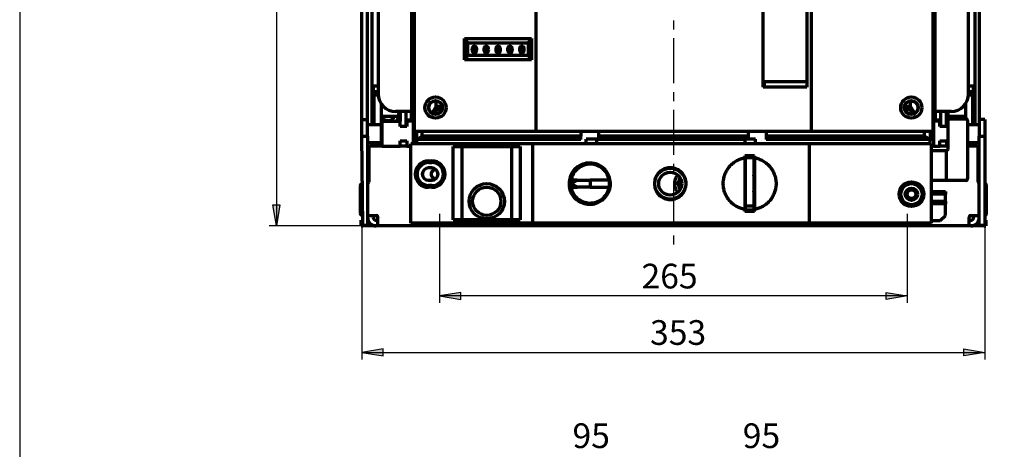
# Model space of a CAD drawing. Units: millimetres. Extents: x 15 to 435, y -10 to 317.
# Drawn here: x 15 to 155, y 154 to 215 of the extents above; entities that cross this region are included whole.
import ezdxf

# ---------------------------------------------------------------- set-up
doc = ezdxf.new("R2010")
doc.units = ezdxf.units.MM
doc.linetypes.add('CENTER', pattern=[10.16, 6.35, -1.27, 1.27, -1.27])
doc.layers.add('Основные линии', color=7, linetype='Continuous', lineweight=70)
doc.styles.add('RUSS', font='GOST.TTF', dxfattribs={"oblique": 15})

msp = doc.modelspace()

# ---------------------------------------------------------------- hatches: boundary and pattern name
at = {"linetype": 'Continuous', "ltscale": 100}
for points in [[(51.72, 185.56), (51.22, 188.56), (52.22, 188.56)], [(77.85, 176.14), (74.85, 175.64), (77.85, 175.14), (77.85, 175.64)], [(138.1, 176.14), (141.1, 175.64), (138.1, 175.14), (138.1, 175.64)], [(66.85, 168.14), (63.85, 167.64), (66.85, 167.14), (66.85, 167.64)], [(149.1, 168.14), (152.1, 167.64), (149.1, 167.14), (149.1, 167.64)]]:
    msp.add_hatch(color=256, dxfattribs=at).paths.add_polyline_path(points)

# ---------------------------------------------------------------- linework, layer by layer
for p, q in [((51.72, 293.44), (51.72, 185.56)), ((141.1, 175.64), (74.85, 175.64)), ((63.85, 167.64), (152.1, 167.64))]:
    msp.add_line(p, q)
at = {"linetype": 'CENTER'}
msp.add_line((107.97, 293.44), (107.97, 182.2), dxfattribs=at)
at = {"linetype": 'Continuous', "ltscale": 100}
for p, q in [((51.72, 185.56), (51.22, 188.56)), ((51.22, 188.56), (52.22, 188.56)), ((52.22, 188.56), (51.72, 185.56)), ((77.85, 176.14), (74.85, 175.64)), ((77.85, 175.14), (77.85, 176.14)), ((138.1, 176.14), (141.1, 175.64)), ((138.1, 175.14), (138.1, 176.14)), ((74.85, 175.64), (77.85, 175.14)), ((141.1, 175.64), (138.1, 175.14)), ((66.85, 168.14), (63.85, 167.64)), ((63.85, 167.64), (66.85, 167.14)), ((66.85, 167.14), (66.85, 168.14)), ((149.1, 168.14), (152.1, 167.64)), ((149.1, 167.14), (149.1, 168.14)), ((152.1, 167.64), (149.1, 167.14))]:
    msp.add_line(p, q, dxfattribs=at)
at = {"linetype": 'Continuous'}
for p, q in [((74.85, 187.29), (74.85, 174.64)), ((141.1, 187.29), (141.1, 174.64)), ((63.72, 185.56), (50.72, 185.56)), ((63.85, 185.64), (63.85, 166.64)), ((152.1, 185.64), (152.1, 166.64))]:
    msp.add_line(p, q, dxfattribs=at)
msp.add_lwpolyline([(15.35, 11.7), (435.35, 11.7), (435.35, 317.29), (15.35, 317.29)], close=True)
at = {"linetype": 'Continuous', "ltscale": 100}
msp.add_arc((100.17, 159.64), 17.7, 26.8706, 26.8706, dxfattribs=at)
at = {"layer": 'Основные линии', "linetype": 'Continuous'}
for p, q in [((71.22, 269.19), (71.22, 198.99)), ((127.47, 269.19), (127.47, 198.99)), ((144.72, 269.19), (144.72, 198.99)), ((120.71, 205.24), (120.71, 266.31)), ((126.88, 266.31), (126.88, 205.24)), ((65.27, 199.89), (65.27, 219.61)), ((70.87, 219.49), (70.87, 201.79)), ((145.05, 201.79), (145.05, 219.49)), ((150.67, 219.61), (150.67, 199.89)), ((63.85, 200.64), (63.85, 216.64)), ((64.65, 200.64), (64.65, 216.64)), ((66.12, 216.99), (66.12, 204.29)), ((88.47, 216.44), (88.47, 198.99)), ((149.8, 204.29), (149.8, 216.99)), ((151.3, 216.64), (151.3, 200.64)), ((70.87, 212.74), (71.22, 212.74)), ((78.37, 212.11), (87.87, 212.11)), ((78.37, 209.11), (78.37, 212.11)), ((87.87, 212.11), (87.87, 209.11)), ((144.72, 212.74), (145.05, 212.74)), ((70.87, 211.49), (71.22, 211.49)), ((78.37, 211.99), (78.57, 211.79)), ((78.57, 211.79), (78.84, 211.52)), ((78.84, 211.52), (87.41, 211.52)), ((78.84, 209.7), (78.84, 211.52)), ((87.67, 211.79), (87.41, 211.52)), ((87.41, 211.52), (87.41, 209.7)), ((87.88, 211.99), (87.67, 211.79)), ((144.72, 211.49), (145.05, 211.49)), ((78.57, 209.43), (78.84, 209.7)), ((87.41, 209.7), (78.84, 209.7)), ((87.41, 209.7), (87.67, 209.43)), ((70.87, 208.56), (71.22, 208.56)), ((87.87, 209.11), (78.37, 209.11)), ((144.72, 208.56), (145.05, 208.56)), ((65.4, 205.44), (65.27, 205.44)), ((65.45, 205.31), (65.27, 205.31)), ((65.4, 205.44), (65.4, 205.31)), ((66.12, 205.36), (65.45, 205.36)), ((65.45, 205.36), (65.45, 202.93)), ((70.87, 206.06), (71.22, 206.06)), ((71.22, 205.74), (70.87, 205.74)), ((120.71, 206.04), (126.88, 206.04)), ((126.88, 205.24), (120.71, 205.24)), ((120.85, 206.04), (120.85, 205.24)), ((144.72, 206.06), (145.05, 206.06)), ((145.05, 205.74), (144.72, 205.74)), ((150.47, 205.36), (149.8, 205.36)), ((150.47, 202.93), (150.47, 205.36)), ((150.67, 205.31), (150.47, 205.31)), ((150.55, 205.31), (150.55, 205.44)), ((150.67, 205.44), (150.55, 205.44)), ((66.12, 204.59), (65.55, 204.59)), ((65.55, 204.59), (65.55, 204.12)), ((66.13, 204.12), (65.55, 204.12)), ((65.55, 204.12), (65.55, 203.62)), ((71.22, 203.99), (70.87, 203.99)), ((145.05, 203.99), (144.72, 203.99)), ((150.4, 204.12), (149.79, 204.12)), ((150.4, 204.59), (149.8, 204.59)), ((150.4, 204.12), (150.4, 204.59)), ((150.4, 203.62), (150.4, 204.12)), ((65.55, 202.93), (65.27, 202.93)), ((65.55, 203.62), (65.55, 201.64)), ((66.55, 202.89), (66.55, 201.64)), ((70.87, 202.49), (71.22, 202.49)), ((73.79, 201.54), (74.38, 202.49)), ((74.38, 202.49), (74.38, 203.27)), ((75.2, 202.49), (74.38, 202.49)), ((141.57, 202.49), (140.75, 202.49)), ((141.57, 202.49), (141.57, 203.27)), ((142.16, 201.54), (141.57, 202.49)), ((144.72, 202.49), (145.05, 202.49)), ((149.4, 201.64), (149.4, 202.93)), ((150.4, 201.64), (150.4, 203.62)), ((150.67, 202.93), (150.4, 202.93)), ((65.27, 201.3), (65.55, 201.3)), ((65.45, 201.3), (65.45, 201.11)), ((65.45, 201.11), (65.55, 201.11)), ((65.55, 201.64), (65.55, 199.89)), ((66.55, 201.64), (66.55, 199.89)), ((66.55, 201.11), (69.07, 201.11)), ((69.82, 201.79), (68.62, 201.79)), ((68.75, 200.39), (69.27, 201.29)), ((69.07, 201.79), (69.07, 201.49)), ((69.07, 201.49), (69.27, 201.49)), ((69.07, 201.11), (69.07, 201.49)), ((69.27, 201.79), (69.27, 200.64)), ((70.87, 201.79), (69.82, 201.79)), ((70.07, 201.79), (70.07, 200.64)), ((70.87, 200.54), (70.87, 201.79)), ((74.35, 202.09), (75.18, 202.09)), ((74.35, 201.41), (74.35, 202.09)), ((140.77, 202.09), (141.6, 202.09)), ((141.6, 202.09), (141.6, 201.41)), ((146.1, 201.79), (145.05, 201.79)), ((145.05, 201.79), (145.05, 200.54)), ((145.85, 200.64), (145.85, 201.79)), ((147.3, 201.79), (146.1, 201.79)), ((146.65, 200.64), (146.65, 201.79)), ((146.65, 201.49), (146.85, 201.49)), ((146.65, 201.33), (147, 200.72)), ((146.85, 201.79), (146.85, 201.49)), ((146.85, 201.49), (146.85, 201.11)), ((146.85, 201.11), (149.4, 201.11)), ((149.4, 200.76), (149.4, 201.64)), ((150.4, 199.89), (150.4, 201.64)), ((150.4, 201.3), (150.67, 201.3)), ((150.4, 201.11), (150.47, 201.11)), ((150.47, 201.11), (150.47, 201.3)), ((63.85, 200.64), (64.65, 200.64)), ((63.85, 198.29), (63.85, 200.64)), ((64.65, 198.29), (64.65, 200.64)), ((66.6, 199.89), (64.65, 199.89)), ((66.55, 199.95), (66.57, 199.91)), ((66.57, 199.91), (66.72, 199.91)), ((66.72, 199.76), (66.6, 199.89)), ((66.6, 197.39), (66.6, 199.89)), ((66.72, 196.89), (66.72, 200.39)), ((66.72, 200.39), (69.27, 200.39)), ((67.52, 200.5), (67.47, 200.51)), ((69.27, 200.64), (69.27, 200.39)), ((69.27, 199.64), (69.27, 200.39)), ((70.22, 199.64), (69.27, 199.64)), ((70.07, 200.64), (70.07, 199.64)), ((70.87, 200.54), (70.07, 200.54)), ((70.07, 200.51), (70.57, 200.51)), ((70.12, 200.51), (70.12, 199.64)), ((70.22, 200.39), (70.22, 199.64)), ((71.15, 200.39), (70.22, 200.39)), ((70.57, 200.51), (70.57, 200.54)), ((70.62, 200.54), (70.62, 200.39)), ((70.87, 200.74), (71.22, 200.74)), ((71.15, 197.19), (71.15, 200.39)), ((144.72, 200.74), (145.05, 200.74)), ((145.72, 200.39), (144.8, 200.39)), ((144.8, 200.39), (144.8, 196.89)), ((145.85, 200.54), (145.05, 200.54)), ((145.3, 200.54), (145.3, 200.39)), ((145.35, 200.54), (145.35, 200.51)), ((145.35, 200.51), (145.85, 200.51)), ((145.72, 199.64), (145.72, 200.39)), ((146.67, 199.64), (145.72, 199.64)), ((145.8, 200.51), (145.8, 199.64)), ((145.85, 199.64), (145.85, 200.64)), ((146.65, 199.64), (146.65, 200.64)), ((146.9, 200.39), (146.67, 200.39)), ((146.67, 200.39), (146.67, 199.64)), ((146.9, 196.51), (146.9, 200.51)), ((147.15, 200.76), (149.4, 200.76)), ((149.65, 200.51), (149.65, 192.24)), ((151.3, 199.89), (149.65, 199.89)), ((152.1, 200.64), (151.3, 200.64)), ((151.3, 200.64), (151.3, 198.29)), ((152.1, 200.64), (152.1, 198.29)), ((63.85, 198.29), (64.65, 198.29)), ((63.97, 185.56), (63.85, 198.29)), ((64.65, 198.29), (64.65, 185.64)), ((71.22, 198.99), (88.47, 198.99)), ((71.6, 197.81), (71.6, 198.99)), ((71.6, 197.81), (72.39, 198.31)), ((72.39, 198.31), (72.39, 198.99)), ((94.85, 198.31), (72.39, 198.31)), ((88.47, 198.99), (127.47, 198.99)), ((94.85, 198.99), (94.85, 198.31)), ((94.85, 197.81), (94.85, 198.31)), ((97.35, 198.99), (97.35, 198.31)), ((118.6, 198.31), (97.35, 198.31)), ((97.35, 198.31), (97.35, 197.81)), ((118.6, 198.31), (118.6, 198.99)), ((118.6, 197.84), (118.6, 198.31)), ((121.1, 198.99), (121.1, 198.31)), ((121.1, 198.31), (121.1, 197.81)), ((143.56, 198.31), (121.1, 198.31)), ((127.47, 198.99), (144.72, 198.99)), ((143.56, 198.31), (143.56, 198.99)), ((144.35, 197.81), (143.56, 198.31)), ((144.35, 198.99), (144.35, 197.81)), ((151.3, 198.29), (152.1, 198.29)), ((151.3, 185.64), (151.3, 198.29)), ((152.1, 198.29), (152.1, 185.64)), ((64.65, 197.39), (66.6, 197.39)), ((66.72, 196.89), (65.05, 196.89)), ((65.27, 196.89), (65.27, 197.39)), ((65.55, 197.39), (65.55, 196.89)), ((66.55, 197.39), (66.55, 196.89)), ((66.6, 197.39), (66.72, 197.51)), ((66.72, 196.89), (69.27, 196.89)), ((69.27, 197.64), (70.22, 197.64)), ((69.27, 196.89), (69.27, 197.64)), ((70.22, 196.89), (69.27, 196.89)), ((70.22, 197.64), (70.22, 196.89)), ((70.22, 196.89), (70.77, 196.89)), ((70.77, 185.94), (70.77, 197.19)), ((88.02, 197.19), (70.77, 197.19)), ((71.6, 197.81), (71.15, 197.81)), ((94.85, 197.81), (71.6, 197.81)), ((71.6, 197.19), (71.6, 197.81)), ((76.77, 196.81), (86.27, 196.81)), ((76.77, 186.44), (76.77, 196.81)), ((78.02, 186.44), (78.02, 196.81)), ((85.02, 196.81), (85.02, 186.44)), ((86.27, 196.81), (86.27, 186.44)), ((88.02, 197.19), (88.02, 185.94)), ((127.27, 197.19), (88.02, 197.19)), ((97.12, 197.84), (95.62, 197.84)), ((95.62, 197.19), (95.62, 197.84)), ((97.12, 197.19), (97.12, 197.84)), ((118.12, 197.81), (97.35, 197.81)), ((119.62, 197.84), (118.12, 197.84)), ((118.12, 197.19), (118.12, 197.84)), ((119.62, 197.19), (119.62, 197.84)), ((144.35, 197.81), (121.1, 197.81)), ((127.27, 185.94), (127.27, 197.19)), ((144.52, 197.19), (127.27, 197.19)), ((144.35, 197.19), (144.35, 197.81)), ((144.8, 197.81), (144.35, 197.81)), ((144.52, 185.94), (144.52, 197.19)), ((144.8, 196.89), (144.52, 196.89)), ((144.8, 196.89), (145.72, 196.89)), ((145.72, 196.89), (145.72, 197.64)), ((145.72, 197.64), (146.67, 197.64)), ((146.67, 196.89), (145.72, 196.89)), ((146.67, 197.64), (146.67, 196.89)), ((146.9, 196.89), (146.67, 196.89)), ((149.65, 197.39), (151.3, 197.39)), ((150.9, 196.89), (149.65, 196.89)), ((150.4, 196.89), (150.4, 197.39)), ((150.67, 197.39), (150.67, 196.89)), ((64.8, 196.64), (64.8, 191.81)), ((118.07, 195.51), (119.47, 195.51)), ((118.07, 195.51), (118.07, 195.23)), ((119.47, 195.49), (118.07, 195.48)), ((119.47, 195.23), (119.47, 195.51)), ((144.52, 196.26), (146.65, 196.26)), ((146.65, 191.99), (146.65, 196.26)), ((151.15, 191.81), (151.15, 196.64)), ((151.15, 196.39), (151.3, 196.39)), ((151.3, 196.09), (151.15, 196.09)), ((64.65, 194.22), (64.8, 194.22)), ((73.27, 194.79), (73.75, 194.79)), ((73.27, 194.54), (73.75, 194.54)), ((118.07, 195.23), (118.07, 187.89)), ((118.07, 194.48), (118.2, 194.48)), ((118.07, 194), (118.2, 194.01)), ((118.2, 188.49), (118.2, 195.14)), ((118.32, 195.26), (119.22, 195.26)), ((119.35, 195.14), (119.35, 188.49)), ((119.35, 194.49), (119.47, 194.49)), ((119.35, 194.01), (119.47, 194.01)), ((119.47, 195.23), (119.47, 187.89)), ((73.75, 193.79), (73.27, 193.79)), ((119.43, 192.63), (119.41, 192.64)), ((119.43, 192.63), (119.47, 192.6)), ((63.6, 191.31), (63.6, 187.31)), ((64.65, 192.09), (64.8, 192.09)), ((73.27, 192.04), (73.75, 192.04)), ((73.75, 191.29), (73.27, 191.29)), ((93.49, 191.56), (94.35, 192.06)), ((94.32, 191.08), (93.49, 191.56)), ((94.35, 192.06), (93.53, 192.06)), ((94.35, 192.06), (96.17, 192.06)), ((96.17, 192.06), (96.17, 191.06)), ((98.81, 192.06), (96.17, 192.06)), ((108.67, 191.56), (108.17, 191.56)), ((108.67, 191.59), (109.15, 191.59)), ((146.65, 191.99), (144.52, 191.99)), ((149.4, 191.99), (146.65, 191.99)), ((151.15, 192.09), (151.3, 192.09)), ((152.35, 187.31), (152.35, 191.31)), ((73.75, 191.04), (73.27, 191.04)), ((93.53, 191.06), (94.38, 191.06)), ((96.17, 191.06), (94.38, 191.06)), ((96.17, 191.06), (98.81, 191.06)), ((119.41, 190.48), (119.43, 190.49)), ((119.47, 190.52), (119.43, 190.49)), ((144.52, 190.44), (146.52, 190.44)), ((146.52, 190.06), (144.52, 190.06)), ((146.52, 190.44), (146.52, 190.06)), ((146.52, 189.06), (146.52, 190.06)), ((118.2, 187.86), (118.2, 188.49)), ((119.22, 188.36), (118.32, 188.36)), ((119.35, 188.49), (119.35, 187.86)), ((144.52, 189.06), (146.52, 189.06)), ((146.52, 188.69), (144.52, 188.69)), ((146.52, 189.06), (146.52, 188.69)), ((146.52, 187.06), (146.52, 188.69)), ((64.65, 187.06), (65.85, 187.06)), ((65.45, 186.76), (65.45, 187.06)), ((118.2, 188.11), (118.07, 188.11)), ((118.07, 187.89), (118.07, 187.61)), ((118.07, 187.86), (119.47, 187.86)), ((119.47, 187.61), (118.07, 187.61)), ((119.35, 188.27), (119.47, 188.27)), ((119.47, 187.61), (119.47, 187.89)), ((145.77, 186.31), (146.52, 187.06)), ((150.1, 187.06), (151.3, 187.06)), ((150.5, 187.06), (150.5, 186.76)), ((63.72, 185.56), (63.72, 186.36)), ((63.72, 186.36), (63.85, 186.36)), ((63.72, 185.56), (63.97, 185.56)), ((64.65, 185.64), (63.85, 185.64)), ((65.85, 185.56), (63.97, 185.56)), ((64.72, 186.36), (64.65, 186.36)), ((65.85, 186.36), (66.1, 186.36)), ((66.1, 185.56), (65.85, 185.56)), ((66.1, 186.81), (66.1, 186.74)), ((66.1, 185.56), (66.1, 186.74)), ((78.9, 185.56), (66.1, 185.56)), ((88.02, 185.94), (70.77, 185.94)), ((86.27, 186.44), (76.77, 186.44)), ((78.9, 185.56), (78.9, 185.94)), ((79.15, 185.56), (78.9, 185.56)), ((83.9, 185.56), (79.15, 185.56)), ((84.15, 185.56), (83.9, 185.56)), ((84.15, 185.56), (84.15, 185.94)), ((149.85, 185.56), (84.15, 185.56)), ((127.27, 185.94), (88.02, 185.94)), ((144.52, 185.94), (127.27, 185.94)), ((144.52, 186.31), (145.77, 186.31)), ((149.85, 186.81), (149.85, 186.74)), ((149.85, 185.56), (149.85, 186.74)), ((149.85, 186.36), (150.1, 186.36)), ((150.1, 185.56), (149.85, 185.56)), ((151.97, 185.56), (150.1, 185.56)), ((151.3, 186.36), (151.23, 186.36)), ((152.1, 185.64), (151.3, 185.64)), ((151.97, 185.56), (152.22, 185.56)), ((152.1, 186.36), (152.22, 186.36)), ((152.22, 186.36), (152.22, 185.56))]:
    msp.add_line(p, q, dxfattribs=at)
at = {"layer": 'Основные линии', "linetype": 'Continuous', "flags": 128}
for points in [[(78.37, 209.23), (78.41, 209.28), (78.46, 209.32), (78.5, 209.37), (78.54, 209.4), (78.57, 209.43)], [(87.67, 209.43), (87.7, 209.4), (87.74, 209.37), (87.79, 209.32), (87.83, 209.28), (87.88, 209.23)], [(147.72, 200.76), (147.55, 200.96), (147.46, 201.11)], [(118.07, 188.24), (118.09, 188.21), (118.12, 188.19), (118.14, 188.17), (118.15, 188.16), (118.17, 188.14), (118.18, 188.13), (118.19, 188.12), (118.2, 188.11), (118.2, 188.11)]]:
    msp.add_lwpolyline(points, dxfattribs=at)
at = {"layer": 'Основные линии', "linetype": 'Continuous'}
for centre, radius in [((74.27, 202.34), 1.5), ((141.67, 202.34), 1.5), ((74.27, 202.34), 1), ((74.27, 202.34), 0.938), ((141.67, 202.34), 1), ((141.67, 202.34), 0.938), ((107.52, 191.56), 2.19), ((107.52, 191.56), 1.63), ((81.52, 189.06), 2.5), ((141.7, 190.06), 1.75), ((141.7, 190.06), 1.5), ((81.52, 189.06), 2), ((141.7, 190.06), 0.875), ((141.7, 190.06), 0.625)]:
    msp.add_circle(centre, radius, dxfattribs=at)
for centre, radius, start, end in [((68.62, 204.29), 2.5, 180, 270), ((147.3, 204.29), 2.5, 270, 0), ((67.52, 201.56), 1.06, 205.0576, 334.9424), ((148.42, 201.56), 1.06, 311.249, 334.9424), ((147.15, 200.51), 0.25, 90, 180), ((149.4, 200.51), 0.25, 0, 90), ((65.05, 196.64), 0.25, 90, 180), ((150.9, 196.64), 0.25, 0, 90), ((146.65, 196.51), 0.25, 270, 0), ((73.27, 192.91), 1.87, 90, 270), ((73.27, 192.91), 1.62, 90, 270), ((73.75, 192.91), 1.88, 270, 90), ((73.75, 192.91), 1.63, 270, 90), ((118.32, 195.14), 0.125, 90, 180), ((119.22, 195.14), 0.125, 0, 90), ((73.27, 192.91), 0.875, 90, 270), ((74.27, 192.91), 0.625, 81.2903, 278.7097), ((73.75, 192.91), 0.875, 270, 90), ((63.85, 191.31), 0.25, 90, 180), ((64.55, 191.81), 0.25, 293.5782, 0), ((110.3, 191.56), 1.63, 148.6564, 180), ((110.3, 191.56), 1.63, 180, 211.3914), ((149.4, 192.24), 0.25, 270, 0), ((151.4, 191.81), 0.25, 180, 246.4218), ((152.1, 191.31), 0.25, 0, 90), ((94.38, 191.19), 0.125, 240, 270), ((118.32, 188.49), 0.125, 180, 270), ((119.22, 188.49), 0.125, 270, 0), ((63.85, 187.31), 0.25, 180, 270), ((65.85, 186.81), 0.25, 0, 90), ((150.1, 186.81), 0.25, 90, 180), ((152.1, 187.31), 0.25, 270, 0), ((65.85, 186.76), 1.2, 180, 270), ((65.85, 186.76), 0.4, 180, 270), ((150.1, 186.76), 0.4, 270, 0), ((150.1, 186.76), 1.2, 270, 0)]:
    msp.add_arc(centre, radius, start, end, dxfattribs=at)
for points, knots in [([(79.47, 210.56), (79.47, 210.6), (79.48, 210.68), (79.49, 210.81), (79.53, 210.88), (79.54, 210.91)], [0, 0, 0, 0, 0.346773, 0.666313, 1, 1, 1, 1]), ([(79.54, 210.91), (79.57, 210.94), (79.6, 210.99), (79.68, 211.03), (79.74, 211.03), (79.77, 211.03)], [0, 0, 0, 0, 0.37578, 0.685665, 1, 1, 1, 1]), ([(79.63, 210.56), (79.63, 210.6), (79.63, 210.67), (79.64, 210.75), (79.67, 210.81), (79.69, 210.85), (79.73, 210.87), (79.76, 210.87), (79.77, 210.87), (79.77, 210.87)], [0, 0, 0, 0, 0.270898, 0.551718, 0.681923, 0.78458, 0.887347, 0.988254, 1, 1, 1, 1]), ([(79.77, 211.03), (79.81, 211.03), (79.87, 211.02), (79.96, 210.97), (80.02, 210.89), (80.06, 210.75), (80.07, 210.64), (80.07, 210.57)], [0, 0, 0, 0, 0.189725, 0.322397, 0.45473, 0.665418, 1, 1, 1, 1]), ([(79.77, 210.87), (79.78, 210.87), (79.81, 210.87), (79.85, 210.85), (79.88, 210.8), (79.91, 210.71), (79.91, 210.63), (79.91, 210.57)], [0, 0, 0, 0, 0.102332, 0.205608, 0.347145, 0.542645, 1, 1, 1, 1]), ([(81.16, 210.56), (81.16, 210.6), (81.16, 210.68), (81.17, 210.81), (81.21, 210.88), (81.23, 210.91)], [0, 0, 0, 0, 0.346772, 0.666314, 1, 1, 1, 1]), ([(81.23, 210.91), (81.25, 210.94), (81.29, 210.99), (81.37, 211.03), (81.42, 211.03), (81.45, 211.03)], [0, 0, 0, 0, 0.375775, 0.685666, 1, 1, 1, 1]), ([(81.31, 210.56), (81.31, 210.6), (81.31, 210.67), (81.33, 210.75), (81.35, 210.81), (81.38, 210.85), (81.41, 210.87), (81.44, 210.87), (81.45, 210.87), (81.45, 210.87)], [0, 0, 0, 0, 0.270898, 0.551717, 0.681924, 0.78458, 0.887347, 0.988249, 1, 1, 1, 1]), ([(81.45, 211.03), (81.49, 211.03), (81.56, 211.02), (81.64, 210.97), (81.7, 210.89), (81.75, 210.75), (81.75, 210.64), (81.75, 210.57)], [0, 0, 0, 0, 0.189722, 0.322397, 0.454729, 0.665418, 1, 1, 1, 1]), ([(81.45, 210.87), (81.47, 210.87), (81.49, 210.87), (81.53, 210.85), (81.56, 210.8), (81.59, 210.71), (81.59, 210.63), (81.59, 210.57)], [0, 0, 0, 0, 0.102327, 0.205604, 0.347141, 0.542643, 1, 1, 1, 1]), ([(82.84, 210.56), (82.84, 210.6), (82.84, 210.68), (82.86, 210.81), (82.89, 210.88), (82.91, 210.91)], [0, 0, 0, 0, 0.346773, 0.666313, 1, 1, 1, 1]), ([(82.91, 210.91), (82.93, 210.94), (82.97, 210.99), (83.05, 211.03), (83.11, 211.03), (83.13, 211.03)], [0, 0, 0, 0, 0.37578, 0.685665, 1, 1, 1, 1]), ([(83, 210.56), (83, 210.6), (83, 210.67), (83.01, 210.75), (83.03, 210.81), (83.06, 210.85), (83.09, 210.87), (83.12, 210.87), (83.14, 210.87), (83.14, 210.87)], [0, 0, 0, 0, 0.270898, 0.551718, 0.681923, 0.78458, 0.887347, 0.988254, 1, 1, 1, 1]), ([(83.13, 211.03), (83.17, 211.03), (83.24, 211.02), (83.32, 210.97), (83.38, 210.89), (83.43, 210.75), (83.43, 210.64), (83.43, 210.57)], [0, 0, 0, 0, 0.189725, 0.322397, 0.45473, 0.665418, 1, 1, 1, 1]), ([(83.14, 210.87), (83.15, 210.87), (83.17, 210.87), (83.21, 210.85), (83.24, 210.8), (83.27, 210.71), (83.27, 210.63), (83.28, 210.57)], [0, 0, 0, 0, 0.102332, 0.2056081, 0.3471447, 0.5426456, 1, 1, 1, 1]), ([(84.52, 210.56), (84.52, 210.6), (84.52, 210.68), (84.54, 210.81), (84.57, 210.88), (84.59, 210.91)], [0, 0, 0, 0, 0.346772, 0.666314, 1, 1, 1, 1]), ([(84.59, 210.91), (84.61, 210.94), (84.65, 210.99), (84.73, 211.03), (84.79, 211.03), (84.82, 211.03)], [0, 0, 0, 0, 0.37578, 0.685665, 1, 1, 1, 1]), ([(84.68, 210.56), (84.68, 210.6), (84.68, 210.67), (84.69, 210.75), (84.72, 210.81), (84.74, 210.85), (84.78, 210.87), (84.8, 210.87), (84.82, 210.87), (84.82, 210.87)], [0, 0, 0, 0, 0.270898, 0.551717, 0.681924, 0.78458, 0.887347, 0.988249, 1, 1, 1, 1]), ([(84.82, 211.03), (84.86, 211.03), (84.92, 211.02), (85, 210.97), (85.06, 210.89), (85.11, 210.75), (85.11, 210.64), (85.12, 210.57)], [0, 0, 0, 0, 0.189722, 0.322397, 0.45473, 0.665418, 1, 1, 1, 1]), ([(84.82, 210.87), (84.83, 210.87), (84.86, 210.87), (84.89, 210.85), (84.93, 210.8), (84.96, 210.71), (84.96, 210.63), (84.96, 210.57)], [0, 0, 0, 0, 0.102327, 0.205604, 0.347144, 0.542644, 1, 1, 1, 1]), ([(86.2, 210.56), (86.2, 210.6), (86.21, 210.68), (86.22, 210.81), (86.26, 210.88), (86.28, 210.91)], [0, 0, 0, 0, 0.346773, 0.666313, 1, 1, 1, 1]), ([(86.28, 210.91), (86.3, 210.94), (86.33, 210.99), (86.42, 211.03), (86.47, 211.03), (86.5, 211.03)], [0, 0, 0, 0, 0.37578, 0.685665, 1, 1, 1, 1]), ([(86.36, 210.56), (86.36, 210.6), (86.36, 210.67), (86.37, 210.75), (86.4, 210.81), (86.42, 210.85), (86.46, 210.87), (86.49, 210.87), (86.5, 210.87), (86.5, 210.87)], [0, 0, 0, 0, 0.270897, 0.551715, 0.68192, 0.784576, 0.887343, 0.988249, 1, 1, 1, 1]), ([(86.5, 211.03), (86.54, 211.03), (86.61, 211.02), (86.69, 210.97), (86.75, 210.89), (86.79, 210.75), (86.8, 210.64), (86.8, 210.57)], [0, 0, 0, 0, 0.189724, 0.322399, 0.45473, 0.665418, 1, 1, 1, 1]), ([(86.5, 210.87), (86.51, 210.87), (86.54, 210.87), (86.58, 210.85), (86.61, 210.8), (86.64, 210.71), (86.64, 210.63), (86.64, 210.57)], [0, 0, 0, 0, 0.102327, 0.205604, 0.347141, 0.542643, 1, 1, 1, 1]), ([(79.77, 210.11), (79.73, 210.12), (79.66, 210.12), (79.58, 210.18), (79.52, 210.25), (79.48, 210.39), (79.47, 210.5), (79.47, 210.56)], [0, 0, 0, 0, 0.200746, 0.331424, 0.461504, 0.675261, 1, 1, 1, 1]), ([(79.77, 210.27), (79.76, 210.27), (79.73, 210.27), (79.69, 210.3), (79.66, 210.34), (79.63, 210.43), (79.63, 210.51), (79.63, 210.56)], [0, 0, 0, 0, 0.11187, 0.224756, 0.36973, 0.571026, 1, 1, 1, 1]), ([(80.07, 210.57), (80.07, 210.49), (80.06, 210.37), (80, 210.23), (79.94, 210.16), (79.86, 210.12), (79.8, 210.11), (79.77, 210.11)], [0, 0, 0, 0, 0.40775, 0.564715, 0.723206, 0.844218, 1, 1, 1, 1]), ([(79.87, 210.33), (79.86, 210.31), (79.84, 210.29), (79.8, 210.27), (79.78, 210.27), (79.77, 210.27)], [0, 0, 0, 0, 0.450443, 0.725908, 1, 1, 1, 1]), ([(79.91, 210.57), (79.91, 210.55), (79.91, 210.51), (79.9, 210.43), (79.88, 210.37), (79.87, 210.33)], [0, 0, 0, 0, 0.252062, 0.504313, 1, 1, 1, 1]), ([(81.45, 210.11), (81.41, 210.12), (81.34, 210.12), (81.26, 210.18), (81.21, 210.25), (81.16, 210.39), (81.16, 210.5), (81.16, 210.56)], [0, 0, 0, 0, 0.200747, 0.331422, 0.461502, 0.675261, 1, 1, 1, 1]), ([(81.45, 210.27), (81.44, 210.27), (81.41, 210.27), (81.38, 210.3), (81.34, 210.34), (81.32, 210.43), (81.31, 210.51), (81.31, 210.56)], [0, 0, 0, 0, 0.111874, 0.224756, 0.36973, 0.571027, 1, 1, 1, 1]), ([(81.75, 210.57), (81.75, 210.49), (81.74, 210.37), (81.68, 210.23), (81.63, 210.16), (81.54, 210.12), (81.49, 210.11), (81.45, 210.11)], [0, 0, 0, 0, 0.40775, 0.564713, 0.723204, 0.844215, 1, 1, 1, 1]), ([(81.55, 210.33), (81.54, 210.31), (81.52, 210.29), (81.49, 210.27), (81.46, 210.27), (81.45, 210.27)], [0, 0, 0, 0, 0.45045, 0.725919, 1, 1, 1, 1]), ([(81.59, 210.57), (81.59, 210.55), (81.59, 210.51), (81.59, 210.43), (81.56, 210.37), (81.55, 210.33)], [0, 0, 0, 0, 0.252062, 0.504314, 1, 1, 1, 1]), ([(83.14, 210.11), (83.1, 210.12), (83.03, 210.12), (82.95, 210.18), (82.89, 210.25), (82.84, 210.39), (82.84, 210.5), (82.84, 210.56)], [0, 0, 0, 0, 0.200746, 0.331424, 0.461504, 0.675261, 1, 1, 1, 1]), ([(83.14, 210.27), (83.12, 210.27), (83.1, 210.27), (83.06, 210.3), (83.02, 210.34), (83, 210.43), (83, 210.51), (83, 210.56)], [0, 0, 0, 0, 0.11187, 0.224756, 0.36973, 0.571026, 1, 1, 1, 1]), ([(83.43, 210.57), (83.43, 210.49), (83.43, 210.37), (83.37, 210.23), (83.31, 210.16), (83.23, 210.12), (83.17, 210.11), (83.14, 210.11)], [0, 0, 0, 0, 0.40775, 0.564715, 0.723206, 0.844218, 1, 1, 1, 1]), ([(83.23, 210.33), (83.22, 210.31), (83.21, 210.29), (83.17, 210.27), (83.15, 210.27), (83.14, 210.27)], [0, 0, 0, 0, 0.450443, 0.725908, 1, 1, 1, 1]), ([(83.28, 210.57), (83.28, 210.55), (83.27, 210.51), (83.27, 210.43), (83.25, 210.37), (83.23, 210.33)], [0, 0, 0, 0, 0.252062, 0.504313, 1, 1, 1, 1]), ([(84.82, 210.11), (84.78, 210.12), (84.71, 210.12), (84.63, 210.18), (84.57, 210.25), (84.52, 210.39), (84.52, 210.5), (84.52, 210.56)], [0, 0, 0, 0, 0.200747, 0.331422, 0.461502, 0.675261, 1, 1, 1, 1]), ([(84.82, 210.27), (84.81, 210.27), (84.78, 210.27), (84.74, 210.3), (84.71, 210.34), (84.68, 210.43), (84.68, 210.51), (84.68, 210.56)], [0, 0, 0, 0, 0.111874, 0.224756, 0.36973, 0.571027, 1, 1, 1, 1]), ([(85.12, 210.57), (85.11, 210.49), (85.11, 210.37), (85.05, 210.23), (84.99, 210.16), (84.91, 210.12), (84.85, 210.11), (84.82, 210.11)], [0, 0, 0, 0, 0.4077491, 0.5647133, 0.7232043, 0.8442153, 1, 1, 1, 1]), ([(84.92, 210.33), (84.9, 210.31), (84.89, 210.29), (84.85, 210.27), (84.83, 210.27), (84.82, 210.27)], [0, 0, 0, 0, 0.45045, 0.725919, 1, 1, 1, 1]), ([(84.96, 210.57), (84.96, 210.55), (84.96, 210.51), (84.95, 210.43), (84.93, 210.37), (84.92, 210.33)], [0, 0, 0, 0, 0.252062, 0.504314, 1, 1, 1, 1]), ([(86.5, 210.11), (86.46, 210.12), (86.39, 210.12), (86.31, 210.18), (86.25, 210.25), (86.21, 210.39), (86.2, 210.5), (86.2, 210.56)], [0, 0, 0, 0, 0.200746, 0.331424, 0.461504, 0.675261, 1, 1, 1, 1]), ([(86.5, 210.27), (86.49, 210.27), (86.46, 210.27), (86.42, 210.3), (86.39, 210.34), (86.36, 210.43), (86.36, 210.51), (86.36, 210.56)], [0, 0, 0, 0, 0.111874, 0.22476, 0.369733, 0.571028, 1, 1, 1, 1]), ([(86.8, 210.57), (86.8, 210.49), (86.79, 210.37), (86.73, 210.23), (86.67, 210.16), (86.59, 210.12), (86.53, 210.11), (86.5, 210.11)], [0, 0, 0, 0, 0.40775, 0.564714, 0.723207, 0.844218, 1, 1, 1, 1]), ([(86.6, 210.33), (86.59, 210.31), (86.57, 210.29), (86.53, 210.27), (86.51, 210.27), (86.5, 210.27)], [0, 0, 0, 0, 0.45045, 0.725919, 1, 1, 1, 1]), ([(86.64, 210.57), (86.64, 210.55), (86.64, 210.51), (86.63, 210.43), (86.61, 210.37), (86.6, 210.33)], [0, 0, 0, 0, 0.252062, 0.504314, 1, 1, 1, 1]), ([(93.18, 191.56), (93.21, 191.88), (93.27, 192.51), (93.66, 193.22), (94.09, 193.7), (94.61, 194.11), (95.38, 194.44), (96.21, 194.51), (96.87, 194.39), (97.35, 194.22), (97.79, 193.97), (98.17, 193.66), (98.5, 193.28), (98.84, 192.71), (99.02, 192.12), (99.07, 191.35), (98.93, 190.58), (98.45, 189.71), (97.71, 189.05), (96.79, 188.66), (95.79, 188.6), (94.98, 188.83), (94.4, 189.17), (94.01, 189.5), (93.69, 189.89), (93.44, 190.32), (93.27, 190.78), (93.19, 191.2), (93.18, 191.47), (93.18, 191.56)], [0, 0, 0, 0, 0.05126, 0.102456, 0.129383, 0.156316, 0.209768, 0.264339, 0.291808, 0.319276, 0.346635, 0.373995, 0.401014, 0.42804, 0.480876, 0.499922, 0.55278, 0.605632, 0.65874, 0.712188, 0.76636, 0.820673, 0.848417, 0.876151, 0.903327, 0.930501, 0.957273, 0.98405, 1, 1, 1, 1]), ([(93.36, 191.56), (93.39, 191.87), (93.45, 192.47), (93.91, 193.29), (94.59, 193.93), (95.46, 194.31), (96.42, 194.39), (97.35, 194.13), (98.15, 193.59), (98.7, 192.81), (98.92, 192.09), (98.96, 191.36), (98.84, 190.62), (98.38, 189.8), (97.67, 189.16), (96.79, 188.8), (95.84, 188.74), (95.07, 188.96), (94.53, 189.29), (94.04, 189.7), (93.58, 190.36), (93.38, 191.06), (93.37, 191.47), (93.36, 191.56)], [0, 0, 0, 0, 0.051572, 0.103081, 0.156946, 0.210473, 0.26498, 0.31956, 0.373919, 0.427718, 0.480675, 0.499728, 0.552897, 0.606062, 0.659365, 0.712844, 0.766898, 0.821032, 0.848727, 0.876413, 0.930548, 0.984051, 1, 1, 1, 1]), ([(93.42, 191.56), (93.45, 191.87), (93.51, 192.48), (93.98, 193.3), (94.66, 193.92), (95.53, 194.29), (96.47, 194.35), (97.39, 194.09), (98.16, 193.54), (98.7, 192.77), (98.9, 192.06), (98.94, 191.35), (98.82, 190.64), (98.37, 189.82), (97.67, 189.19), (96.8, 188.83), (95.86, 188.77), (94.95, 189.04), (94.18, 189.59), (93.64, 190.36), (93.44, 191.06), (93.43, 191.47), (93.42, 191.56)], [0, 0, 0, 0, 0.052921, 0.105829, 0.1591, 0.213035, 0.267419, 0.321835, 0.375955, 0.429675, 0.483074, 0.500004, 0.55322, 0.606433, 0.659745, 0.713325, 0.767283, 0.821605, 0.876054, 0.930216, 0.983745, 1, 1, 1, 1]), ([(118.07, 187.89), (117.87, 187.94), (117.46, 188.04), (116.89, 188.31), (116.37, 188.68), (115.92, 189.12), (115.55, 189.64), (115.27, 190.21), (115.09, 190.81), (115.02, 191.44), (115.05, 192.07), (115.19, 192.69), (115.43, 193.27), (115.76, 193.8), (116.18, 194.28), (116.67, 194.67), (117.22, 194.98), (117.7, 195.15), (117.99, 195.21), (118.07, 195.23)], [0, 0, 0, 0, 0.061267, 0.122531, 0.183813, 0.245093, 0.30609, 0.367086, 0.427842, 0.488598, 0.549252, 0.609905, 0.670547, 0.73119, 0.791907, 0.852625, 0.913539, 0.974455, 1, 1, 1, 1]), ([(119.47, 195.23), (119.68, 195.18), (120.09, 195.08), (120.67, 194.8), (121.19, 194.44), (121.64, 193.99), (122.01, 193.46), (122.29, 192.88), (122.47, 192.24), (122.53, 191.58), (122.47, 190.94), (122.32, 190.33), (122.07, 189.76), (121.72, 189.24), (121.3, 188.78), (120.8, 188.4), (120.24, 188.11), (119.79, 187.95), (119.53, 187.9), (119.47, 187.89)], [0, 0, 0, 0, 0.061725, 0.12345, 0.185188, 0.246924, 0.308362, 0.369797, 0.434884, 0.499969, 0.560042, 0.620118, 0.68017, 0.740225, 0.800731, 0.861241, 0.922552, 0.983864, 1, 1, 1, 1]), ([(105.27, 191.56), (105.3, 191.81), (105.35, 192.32), (105.74, 192.99), (106.31, 193.5), (107.02, 193.8), (107.79, 193.84), (108.53, 193.62), (109.15, 193.17), (109.59, 192.54), (109.76, 191.97), (109.79, 191.39), (109.69, 190.8), (109.31, 190.13), (108.74, 189.62), (108.03, 189.32), (107.26, 189.28), (106.52, 189.5), (105.89, 189.95), (105.45, 190.58), (105.29, 191.15), (105.28, 191.48), (105.27, 191.56)], [0, 0, 0, 0, 0.053672, 0.107344, 0.161029, 0.214723, 0.268404, 0.322072, 0.375744, 0.429432, 0.483121, 0.5, 0.553675, 0.60735, 0.661035, 0.714725, 0.768403, 0.82207, 0.875745, 0.929436, 0.983127, 1, 1, 1, 1]), ([(108.17, 191.56), (108.2, 191.85), (108.23, 192.29), (108.5, 192.64), (108.6, 192.76)], [0, 0, 0, 0, 0.638624, 1, 1, 1, 1]), ([(119.41, 192.64), (119.4, 192.64), (119.38, 192.66), (119.36, 192.68), (119.35, 192.71), (119.35, 192.73), (119.35, 192.74)], [0, 0, 0, 0, 0.234806, 0.499979, 0.68853, 1, 1, 1, 1]), ([(108.59, 190.37), (108.49, 190.49), (108.23, 190.84), (108.19, 191.28), (108.17, 191.56)], [0, 0, 0, 0, 0.352523, 1, 1, 1, 1]), ([(119.35, 192.35), (119.35, 192.34), (119.35, 192.33), (119.37, 192.32), (119.39, 192.31), (119.41, 192.31), (119.42, 192.31)], [0, 0, 0, 0, 0.297256, 0.50096, 0.763787, 1, 1, 1, 1]), ([(119.42, 192.31), (119.42, 192.31), (119.44, 192.3), (119.46, 192.29), (119.47, 192.28), (119.47, 192.27)], [0, 0, 0, 0, 0.362654, 0.836769, 1, 1, 1, 1]), ([(119.42, 190.81), (119.41, 190.81), (119.39, 190.81), (119.37, 190.8), (119.35, 190.79), (119.35, 190.78), (119.35, 190.78), (119.35, 190.78)], [0, 0, 0, 0, 0.237706, 0.4837483, 0.7394761, 0.9028154, 1, 1, 1, 1]), ([(119.35, 190.38), (119.35, 190.39), (119.35, 190.41), (119.36, 190.44), (119.38, 190.47), (119.4, 190.48), (119.41, 190.48)], [0, 0, 0, 0, 0.295456, 0.500047, 0.763621, 1, 1, 1, 1]), ([(119.47, 190.85), (119.47, 190.84), (119.45, 190.83), (119.43, 190.82), (119.42, 190.81), (119.42, 190.81)], [0, 0, 0, 0, 0.456337, 0.843088, 1, 1, 1, 1])]:
    msp.add_open_spline(points, degree=3, knots=knots, dxfattribs=at)

# ---------------------------------------------------------------- texts
at = {"linetype": 'Continuous', "style": 'RUSS', "oblique": 15}
for s, p in [('265', (103.45, 176.7)), ('353', (104.66, 168.7))]:
    msp.add_text(s, height=3.5, dxfattribs=at).set_placement(p)
at = {"color": 7, "linetype": 'Continuous', "style": 'RUSS', "oblique": 15}
for p in [(93.67, 154.07), (117.79, 154.07)]:
    msp.add_text('95', height=3.5, dxfattribs=at).set_placement(p)

doc.saveas('drawing.dxf')
